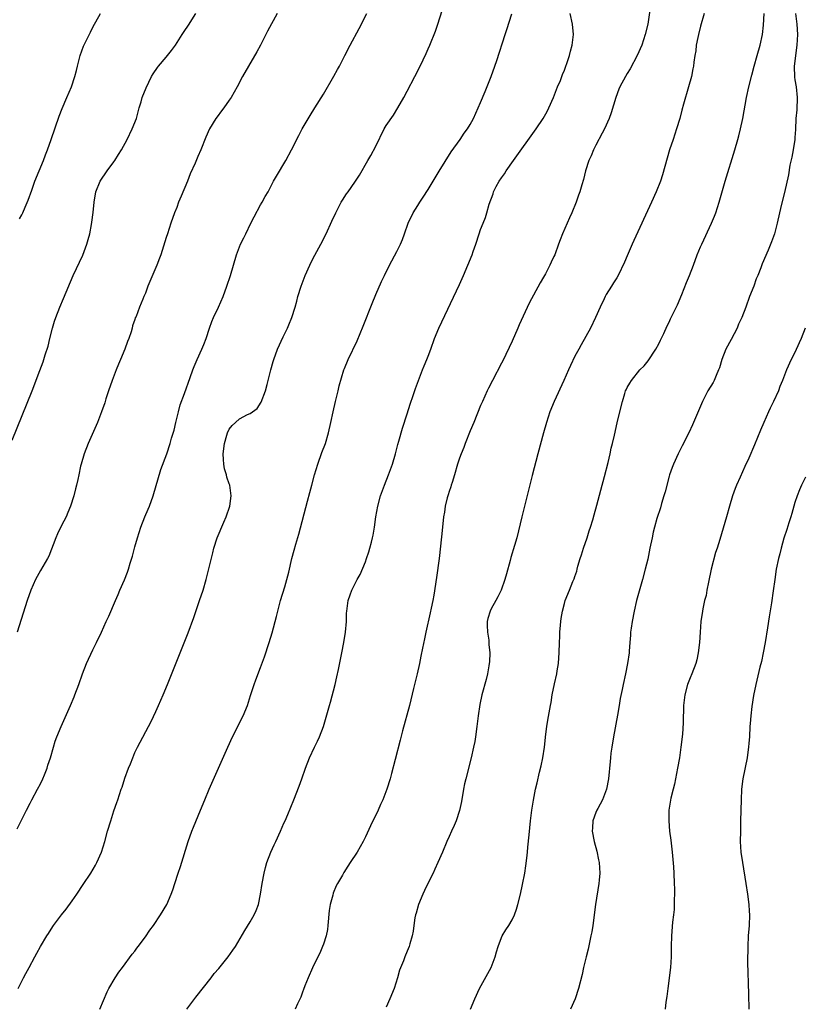
# Model space of a CAD drawing. Units: inches. Extents: x 2604000 to 2607000, y 1476000 to 1479000.
# Drawn here: x 2604639 to 2604788, y 1477088 to 1477276 of the extents above; entities that cross this region are included whole.
import ezdxf

# ---------------------------------------------------------------- set-up
doc = ezdxf.new("R2010")
doc.units = ezdxf.units.IN
doc.header["$MEASUREMENT"] = 0
doc.layers.add('LD26041476_10ft', color=93, linetype='Continuous')

msp = doc.modelspace()

# ---------------------------------------------------------------- linework, layer by layer
at = {"layer": 'LD26041476_10ft'}
for points, elevation in [([(2604638.71, 1477091), (2604639.72, 1477093), (2604640.18, 1477093.82), (2604640.79, 1477095), (2604641.89, 1477097), (2604642.3, 1477097.7), (2604643.01, 1477099), (2604644.19, 1477101), (2604644.5, 1477101.5), (2604645, 1477102.27), (2604645.49, 1477103), (2604646.98, 1477105), (2604647.86, 1477106.14), (2604649, 1477107.71), (2604649.91, 1477109), (2604651.16, 1477110.84), (2604652.6, 1477113), (2604653.49, 1477114.51), (2604653.74, 1477115), (2604654.62, 1477117), (2604655.26, 1477119), (2604655.8, 1477121), (2604656.38, 1477123), (2604657, 1477124.88), (2604657.53, 1477126.47), (2604657.74, 1477127), (2604658.41, 1477129), (2604658.58, 1477129.42), (2604659.09, 1477131.09), (2604659.79, 1477133), (2604660.18, 1477133.82), (2604660.59, 1477135), (2604661, 1477135.98), (2604661.5, 1477137), (2604664.1, 1477141.9), (2604665, 1477143.8), (2604665.54, 1477145), (2604666.4, 1477147), (2604667.23, 1477149), (2604669.65, 1477155), (2604671.17, 1477158.83), (2604672.25, 1477161.75), (2604673.36, 1477165), (2604674.01, 1477167), (2604674.58, 1477169), (2604675.86, 1477174.14), (2604676.1, 1477175), (2604676.74, 1477177), (2604677.97, 1477179.97), (2604678.42, 1477181), (2604679.12, 1477183), (2604679.41, 1477185), (2604679.11, 1477187), (2604679, 1477187.28), (2604678.55, 1477188.55), (2604678.47, 1477189), (2604678.13, 1477190.13), (2604677.98, 1477191), (2604677.89, 1477191.89), (2604677.85, 1477193), (2604678.09, 1477195), (2604678.55, 1477196.55), (2604678.66, 1477197), (2604679, 1477197.69), (2604679.6, 1477198.4), (2604680.18, 1477199), (2604681, 1477199.68), (2604682.48, 1477200.48), (2604683, 1477200.71), (2604684.34, 1477201.66), (2604685.13, 1477202.88), (2604685.95, 1477205), (2604686.25, 1477206.25), (2604686.46, 1477207), (2604686.93, 1477209), (2604687.38, 1477210.62), (2604687.5, 1477211), (2604688.24, 1477213), (2604689.32, 1477215.32), (2604690.14, 1477217), (2604690.4, 1477217.6), (2604690.94, 1477219), (2604691.58, 1477221), (2604691.9, 1477222.1), (2604692.13, 1477223), (2604692.73, 1477225), (2604693.48, 1477227), (2604694.39, 1477229), (2604695, 1477230.2), (2604696.51, 1477233), (2604697.53, 1477235), (2604698.62, 1477237.38), (2604699.34, 1477239), (2604699.74, 1477239.74), (2604700.39, 1477241), (2604700.61, 1477241.39), (2604701.4, 1477242.6), (2604701.7, 1477243), (2604703, 1477244.84), (2604703.85, 1477246.15), (2604705.5, 1477249), (2604706.07, 1477249.93), (2604707, 1477251.73), (2604708.61, 1477255), (2604709, 1477255.66), (2604710.35, 1477257.65), (2604711.21, 1477259), (2604712.35, 1477261), (2604713, 1477262.2), (2604714.47, 1477265), (2604715.48, 1477267), (2604716.6, 1477269.4), (2604717, 1477270.31), (2604717.29, 1477271), (2604718.36, 1477273.64), (2604718.81, 1477275), (2604720.08, 1477279)], 9240), ([(2604759.48, 1477279), (2604758.91, 1477275), (2604758.44, 1477273), (2604757.79, 1477271), (2604756.91, 1477269), (2604755.56, 1477266.44), (2604755, 1477265.55), (2604754.68, 1477265), (2604753.58, 1477263), (2604753.4, 1477262.6), (2604752.8, 1477261), (2604751.95, 1477258.05), (2604751.55, 1477257), (2604750.64, 1477255), (2604750.2, 1477254.2), (2604749, 1477251.88), (2604748.52, 1477251), (2604748.12, 1477249.88), (2604747.63, 1477249), (2604747, 1477247), (2604746.63, 1477245.37), (2604746.35, 1477244.35), (2604745.95, 1477243), (2604745.67, 1477242.33), (2604745.25, 1477241), (2604744.41, 1477239), (2604743.96, 1477238.04), (2604742.66, 1477235), (2604742.17, 1477233.83), (2604741.88, 1477233), (2604741.15, 1477231), (2604741, 1477230.67), (2604740.45, 1477229.55), (2604740.22, 1477229), (2604739.37, 1477227.37), (2604739, 1477226.69), (2604738.37, 1477225.63), (2604736.25, 1477221.75), (2604734.37, 1477217.63), (2604734.11, 1477217), (2604733, 1477214.48), (2604731.24, 1477210.76), (2604731, 1477210.28), (2604729.26, 1477207), (2604728.49, 1477205.51), (2604728.25, 1477205), (2604727.33, 1477203), (2604727, 1477202.24), (2604725.68, 1477199), (2604725, 1477197.39), (2604724.07, 1477195), (2604723.79, 1477194.21), (2604723.29, 1477193), (2604723, 1477192.18), (2604722.61, 1477191), (2604722.03, 1477189), (2604721.56, 1477187.56), (2604721.4, 1477187), (2604721.32, 1477186.68), (2604721, 1477185.79), (2604720.82, 1477185.18), (2604720.74, 1477185), (2604720.63, 1477184.63), (2604720.25, 1477183), (2604720.1, 1477181.9), (2604719.93, 1477181), (2604719.63, 1477178.36), (2604719.36, 1477175.37), (2604719.08, 1477173), (2604718.57, 1477169.43), (2604718.05, 1477166.05), (2604717.86, 1477165), (2604717.56, 1477163.56), (2604717.34, 1477162.66), (2604716.52, 1477159), (2604716.28, 1477157.72), (2604715.89, 1477155.89), (2604715.61, 1477154.39), (2604715.32, 1477153), (2604714.87, 1477151), (2604714.49, 1477149.51), (2604714.2, 1477148.2), (2604713.4, 1477145), (2604712.12, 1477140.12), (2604711.67, 1477138.33), (2604710.69, 1477134.69), (2604710.01, 1477132.02), (2604709.74, 1477131), (2604709.13, 1477129), (2604708.34, 1477127), (2604707.9, 1477126.1), (2604707.42, 1477125), (2604705.96, 1477122.04), (2604705, 1477119.89), (2604704.57, 1477119), (2604704.02, 1477117.98), (2604703.45, 1477117), (2604702.13, 1477115), (2604701.66, 1477114.34), (2604700.89, 1477113.11), (2604700.62, 1477112.62), (2604699.68, 1477111), (2604699.45, 1477110.55), (2604698.86, 1477109.14), (2604698.78, 1477108.78), (2604698.3, 1477107), (2604698.12, 1477105.88), (2604697.85, 1477103), (2604697.76, 1477102.24), (2604697.51, 1477101), (2604697, 1477099.46), (2604696.83, 1477099), (2604696.28, 1477097.72), (2604695.91, 1477097), (2604694.89, 1477094.89), (2604694.09, 1477093), (2604693.46, 1477091.46), (2604693.22, 1477090.78), (2604693, 1477090.25), (2604692.66, 1477089.34), (2604692.07, 1477088.07), (2604691.6, 1477087)], 9270), ([(2604637.58, 1477195.58), (2604641.37, 1477205), (2604642.87, 1477208.87), (2604643.47, 1477210.53), (2604643.64, 1477211), (2604643.9, 1477211.9), (2604644.43, 1477213.57), (2604644.78, 1477215), (2604645.28, 1477217), (2604645.67, 1477218.33), (2604645.89, 1477219), (2604646.65, 1477221), (2604647.37, 1477222.63), (2604649.2, 1477227), (2604651.08, 1477230.92), (2604651.86, 1477233), (2604652.08, 1477233.92), (2604652.39, 1477235), (2604652.73, 1477236.73), (2604652.78, 1477237.22), (2604653.05, 1477239.05), (2604653.23, 1477241), (2604653.53, 1477243), (2604654.37, 1477245), (2604655.7, 1477247), (2604657, 1477248.72), (2604657.19, 1477249), (2604657.89, 1477250.11), (2604658.42, 1477251), (2604659.51, 1477253), (2604660.51, 1477255), (2604661.3, 1477257), (2604661.84, 1477259), (2604662.19, 1477260.19), (2604662.39, 1477261), (2604663.13, 1477262.87), (2604664.2, 1477265), (2604664.49, 1477265.51), (2604665.3, 1477266.7), (2604665.53, 1477267), (2604667, 1477268.68), (2604668.02, 1477269.98), (2604668.74, 1477271), (2604670.06, 1477273), (2604670.42, 1477273.58), (2604671.23, 1477274.77), (2604672.65, 1477277)], 9210), ([(2604688.16, 1477277), (2604686.34, 1477273.66), (2604684.96, 1477271), (2604684.26, 1477269.74), (2604682.66, 1477267), (2604681.52, 1477265), (2604680.5, 1477263), (2604679.98, 1477262.02), (2604679.38, 1477261), (2604679, 1477260.46), (2604677.96, 1477259), (2604677.54, 1477258.46), (2604676.69, 1477257.31), (2604676.48, 1477257), (2604675.27, 1477255), (2604674.56, 1477253.44), (2604673.6, 1477251), (2604673, 1477249.71), (2604672.48, 1477248.48), (2604671.58, 1477246.42), (2604671.03, 1477245), (2604669.83, 1477242.17), (2604669.35, 1477241), (2604669, 1477240.01), (2604668.59, 1477239), (2604667.85, 1477237), (2604667.2, 1477235), (2604667, 1477234.26), (2604665.96, 1477231), (2604665.69, 1477230.31), (2604665.2, 1477229), (2604663.47, 1477225), (2604663, 1477223.69), (2604662.71, 1477223), (2604662.52, 1477222.52), (2604661.87, 1477221), (2604661.22, 1477219.22), (2604661.08, 1477218.92), (2604661, 1477218.63), (2604660.55, 1477217.45), (2604660.47, 1477217), (2604660.27, 1477216.27), (2604659.83, 1477215), (2604659.59, 1477214.41), (2604659.09, 1477213), (2604658.24, 1477211), (2604657.86, 1477210.14), (2604657.41, 1477209), (2604656.65, 1477207), (2604655.97, 1477205), (2604655.47, 1477203.47), (2604655.25, 1477202.75), (2604654.64, 1477201), (2604653.84, 1477199), (2604652.06, 1477195), (2604651.29, 1477193), (2604650.73, 1477191), (2604650.64, 1477190.64), (2604650.3, 1477189), (2604650.08, 1477188.08), (2604649.86, 1477187), (2604649.69, 1477186.31), (2604649.33, 1477185), (2604648.7, 1477183), (2604648.21, 1477181.79), (2604647.87, 1477181), (2604647, 1477179.35), (2604646.24, 1477177.76), (2604645.91, 1477177), (2604644.55, 1477173.45), (2604644.34, 1477173), (2604643, 1477170.74), (2604642.02, 1477169), (2604641.13, 1477167), (2604640.43, 1477165), (2604638.5, 1477159)], 9220), ([(2604638.56, 1477121.44), (2604640.31, 1477125), (2604641, 1477126.37), (2604641.33, 1477127), (2604642.44, 1477129), (2604643, 1477130.06), (2604643.45, 1477131), (2604643.77, 1477131.77), (2604644.24, 1477133), (2604644.4, 1477133.6), (2604644.89, 1477135), (2604645.44, 1477137), (2604645.8, 1477138.2), (2604646.09, 1477139), (2604646.91, 1477141), (2604648.73, 1477145), (2604649.4, 1477146.6), (2604649.57, 1477147), (2604650.32, 1477149), (2604651, 1477151.05), (2604651.78, 1477153), (2604653, 1477155.61), (2604653.69, 1477157), (2604654.64, 1477159), (2604655.54, 1477161), (2604656, 1477162), (2604657.29, 1477165), (2604657.82, 1477166.18), (2604658.15, 1477167), (2604659, 1477168.96), (2604659.59, 1477170.41), (2604659.79, 1477171), (2604660.11, 1477172.11), (2604660.54, 1477173.46), (2604661, 1477175.28), (2604661.49, 1477177), (2604662.13, 1477179), (2604662.89, 1477181), (2604663.55, 1477182.45), (2604663.77, 1477183), (2604664.51, 1477185), (2604665.98, 1477190.02), (2604667.08, 1477193), (2604667.74, 1477195), (2604668.01, 1477196.01), (2604668.47, 1477197.54), (2604668.8, 1477199), (2604669, 1477199.72), (2604669.3, 1477201), (2604669.67, 1477202.33), (2604670.49, 1477204.49), (2604671.56, 1477207.56), (2604672.08, 1477209), (2604672.35, 1477209.65), (2604672.88, 1477211), (2604673.81, 1477213), (2604674.16, 1477213.84), (2604674.59, 1477215), (2604675.26, 1477217), (2604675.72, 1477218.28), (2604676.03, 1477219), (2604676.97, 1477221), (2604677.83, 1477223), (2604678.56, 1477225), (2604679.23, 1477227), (2604680.37, 1477231), (2604681, 1477232.52), (2604681.18, 1477233), (2604681.8, 1477234.2), (2604682.16, 1477235), (2604683.16, 1477237), (2604683.75, 1477238.25), (2604685, 1477240.51), (2604685.3, 1477241), (2604685.9, 1477242.1), (2604686.42, 1477243), (2604687.45, 1477245), (2604688.01, 1477245.99), (2604689.82, 1477249), (2604690.93, 1477251), (2604692.28, 1477253.72), (2604692.96, 1477255), (2604694.44, 1477257.56), (2604695.38, 1477259), (2604697, 1477261.64), (2604699, 1477265.06), (2604699.67, 1477266.33), (2604700.06, 1477267), (2604701.11, 1477269), (2604702.12, 1477271), (2604703.82, 1477274.18), (2604705.29, 1477277)], 9230), ([(2604639, 1477237.87), (2604639.4, 1477238.6), (2604639.6, 1477239), (2604640.04, 1477240.04), (2604640.62, 1477241.38), (2604641.31, 1477243.31), (2604641.93, 1477245), (2604643.54, 1477249), (2604643.94, 1477250.06), (2604644.32, 1477251), (2604645.05, 1477253), (2604646.57, 1477257.43), (2604647.11, 1477258.89), (2604648.01, 1477261), (2604648.88, 1477263), (2604649.56, 1477265), (2604649.86, 1477266.14), (2604650.03, 1477267), (2604650.56, 1477269), (2604651.22, 1477270.78), (2604652.51, 1477273.49), (2604653, 1477274.44), (2604654.46, 1477277)], 9200), ([(2604654.34, 1477087), (2604655.68, 1477090.32), (2604656.04, 1477091), (2604657.21, 1477093), (2604657.94, 1477094.06), (2604658.63, 1477095), (2604660.5, 1477097.5), (2604661, 1477098.13), (2604661.36, 1477098.64), (2604661.64, 1477099), (2604663, 1477100.85), (2604663.87, 1477102.13), (2604664.53, 1477103), (2604665.9, 1477105), (2604667.09, 1477107), (2604667.94, 1477109), (2604668.22, 1477109.78), (2604668.6, 1477111), (2604669.27, 1477113), (2604669.72, 1477114.28), (2604671.18, 1477119), (2604671.9, 1477121), (2604672.21, 1477121.79), (2604673.5, 1477125), (2604674.34, 1477127), (2604675.2, 1477129), (2604678.73, 1477137), (2604679.66, 1477139), (2604681.7, 1477143), (2604682.51, 1477145), (2604683.09, 1477146.91), (2604683.77, 1477149), (2604684.1, 1477149.9), (2604685, 1477152.25), (2604685.74, 1477154.26), (2604686.62, 1477157), (2604687.18, 1477158.82), (2604688.03, 1477161.97), (2604688.27, 1477163), (2604688.82, 1477165), (2604689.63, 1477167.63), (2604690.03, 1477169), (2604690.39, 1477170.39), (2604690.99, 1477173.01), (2604691.4, 1477174.6), (2604691.75, 1477175.75), (2604692.31, 1477177.69), (2604693.94, 1477183.94), (2604694.4, 1477185.6), (2604694.76, 1477187), (2604695.32, 1477189), (2604695.93, 1477191), (2604696.72, 1477193.28), (2604697.36, 1477195), (2604697.96, 1477197), (2604698.43, 1477199), (2604698.86, 1477201), (2604699.33, 1477203), (2604699.83, 1477205), (2604700.03, 1477205.97), (2604700.89, 1477209), (2604701, 1477209.29), (2604701.71, 1477211), (2604703.41, 1477214.59), (2604703.99, 1477215.99), (2604704.61, 1477217.39), (2604706.3, 1477221.7), (2604707, 1477223.42), (2604708.1, 1477225.9), (2604708.63, 1477227), (2604709.62, 1477229), (2604711, 1477231.59), (2604711.68, 1477233), (2604712.07, 1477233.93), (2604712.48, 1477235), (2604713.19, 1477237), (2604714.14, 1477239), (2604715, 1477240.41), (2604715.39, 1477241), (2604716.05, 1477241.95), (2604717, 1477243.46), (2604717.92, 1477245), (2604719.09, 1477246.91), (2604721.39, 1477250.61), (2604723.07, 1477253), (2604723.84, 1477254.16), (2604724.49, 1477255), (2604725, 1477255.87), (2604725.62, 1477257), (2604726.54, 1477259), (2604727, 1477260.04), (2604727.88, 1477262.12), (2604729, 1477265), (2604729.71, 1477267), (2604730.08, 1477268.08), (2604731.7, 1477273), (2604732, 1477274), (2604732.98, 1477276.98)], 9250), ([(2604670.94, 1477087), (2604672.65, 1477089.35), (2604675.54, 1477093), (2604676.16, 1477093.84), (2604677, 1477094.81), (2604678.81, 1477097), (2604679.73, 1477098.27), (2604680.21, 1477099), (2604681.96, 1477102.04), (2604683, 1477103.71), (2604683.78, 1477105), (2604684.17, 1477105.83), (2604684.59, 1477107), (2604685, 1477109), (2604685.31, 1477111), (2604685.67, 1477113), (2604685.92, 1477114.08), (2604686.2, 1477115), (2604686.98, 1477117), (2604687.59, 1477118.41), (2604687.89, 1477119), (2604688.8, 1477121), (2604689.45, 1477122.55), (2604689.67, 1477123), (2604690.17, 1477124.17), (2604691.35, 1477127), (2604692.39, 1477129.61), (2604692.89, 1477131), (2604693.57, 1477133), (2604694.33, 1477135), (2604695.28, 1477137), (2604695.85, 1477138.15), (2604696.24, 1477139), (2604697, 1477141), (2604698.17, 1477145), (2604698.37, 1477145.63), (2604699.23, 1477149), (2604699.58, 1477150.42), (2604699.86, 1477151.86), (2604700.52, 1477155), (2604700.91, 1477157), (2604701.21, 1477159), (2604701.37, 1477161), (2604701.43, 1477162.57), (2604701.47, 1477163), (2604701.74, 1477165), (2604702.11, 1477166.12), (2604702.43, 1477167), (2604703.46, 1477169), (2604704.02, 1477169.98), (2604705, 1477172.41), (2604705.22, 1477173), (2604705.68, 1477174.32), (2604705.88, 1477175), (2604706.17, 1477176.17), (2604706.39, 1477177), (2604706.49, 1477177.51), (2604706.74, 1477179), (2604707, 1477181), (2604707.37, 1477183), (2604707.92, 1477185), (2604708.63, 1477187), (2604709.42, 1477189), (2604710.15, 1477191), (2604710.77, 1477193), (2604711.23, 1477194.77), (2604711.42, 1477195.42), (2604712.09, 1477197.91), (2604713, 1477200.64), (2604713.55, 1477202.45), (2604714.14, 1477204.14), (2604714.56, 1477205.44), (2604715.12, 1477207), (2604715.88, 1477209), (2604716.21, 1477209.79), (2604716.75, 1477211), (2604717, 1477211.63), (2604717.53, 1477213), (2604718.22, 1477215), (2604719.02, 1477217), (2604723, 1477225.32), (2604723.75, 1477227), (2604724.59, 1477229), (2604725.38, 1477231), (2604725.59, 1477231.59), (2604726.07, 1477233), (2604726.72, 1477235), (2604727, 1477235.79), (2604727.48, 1477237), (2604727.92, 1477238.08), (2604728.2, 1477239), (2604728.64, 1477240.64), (2604729.37, 1477242.63), (2604729.47, 1477243), (2604730, 1477244), (2604730.55, 1477245), (2604731, 1477245.67), (2604731.55, 1477246.45), (2604731.89, 1477247), (2604733.28, 1477249), (2604737.61, 1477255), (2604738.94, 1477257), (2604739.68, 1477258.32), (2604740.03, 1477259), (2604740.92, 1477261), (2604741.71, 1477263), (2604742.23, 1477264.23), (2604742.52, 1477265), (2604742.64, 1477265.36), (2604743, 1477266.24), (2604743.2, 1477266.8), (2604743.3, 1477267), (2604743.46, 1477267.46), (2604743.94, 1477269), (2604744.15, 1477269.85), (2604744.48, 1477271), (2604744.74, 1477273), (2604744.53, 1477275), (2604744.1, 1477277)], 9260), ([(2604769.65, 1477277), (2604769, 1477274.63), (2604768.59, 1477273), (2604768.46, 1477272.46), (2604768.18, 1477271), (2604768.08, 1477269.92), (2604767.91, 1477269), (2604767.71, 1477267.71), (2604767.63, 1477267), (2604767.54, 1477266.46), (2604767.23, 1477265), (2604766.69, 1477263), (2604765.72, 1477259.72), (2604765.43, 1477258.57), (2604765.01, 1477257), (2604764.42, 1477255), (2604763.74, 1477253), (2604763.09, 1477251), (2604761.73, 1477246.27), (2604761.31, 1477245), (2604760.53, 1477243), (2604759.64, 1477241), (2604756.28, 1477233.72), (2604755.93, 1477233), (2604755, 1477230.77), (2604754.45, 1477229.55), (2604753.23, 1477227), (2604753, 1477226.58), (2604752.37, 1477225.63), (2604751.96, 1477225), (2604751, 1477223.42), (2604750.76, 1477223), (2604750.58, 1477222.58), (2604749.81, 1477221), (2604748.93, 1477219), (2604747.95, 1477217), (2604746.17, 1477213.83), (2604745.72, 1477213), (2604745, 1477211.62), (2604744.15, 1477209.85), (2604743.79, 1477209), (2604742.91, 1477207), (2604741.04, 1477203), (2604740.23, 1477201), (2604739.59, 1477199), (2604739.03, 1477197), (2604737.95, 1477193), (2604736.87, 1477188.87), (2604734.86, 1477181), (2604733.9, 1477177), (2604733.48, 1477175.48), (2604732.79, 1477173.21), (2604732.65, 1477172.65), (2604731.92, 1477170.08), (2604731.64, 1477169), (2604730.95, 1477167), (2604730.28, 1477165.72), (2604729.93, 1477165), (2604729, 1477163.43), (2604728.8, 1477163), (2604728.4, 1477161.6), (2604728.28, 1477161), (2604728.27, 1477160.27), (2604728.31, 1477159), (2604728.58, 1477157.42), (2604728.6, 1477157), (2604728.59, 1477156.59), (2604728.77, 1477155), (2604728.69, 1477153.31), (2604728.65, 1477153), (2604728.56, 1477152.56), (2604728.33, 1477151), (2604728.09, 1477149.91), (2604727.25, 1477147), (2604726.85, 1477145.15), (2604726.55, 1477143), (2604726.31, 1477141), (2604726.02, 1477139), (2604725.87, 1477138.13), (2604725.65, 1477137), (2604725.19, 1477135), (2604724.16, 1477131), (2604723.94, 1477130.06), (2604723.72, 1477129), (2604723.33, 1477126.67), (2604723, 1477124.92), (2604722.36, 1477123), (2604721.95, 1477122.05), (2604721.44, 1477121), (2604721, 1477120), (2604720.53, 1477119), (2604719.7, 1477117), (2604718.84, 1477115), (2604718.27, 1477113.73), (2604717.93, 1477113), (2604716.92, 1477111), (2604716.31, 1477109.69), (2604715.96, 1477109), (2604715.13, 1477107), (2604714.67, 1477105.33), (2604714.56, 1477105), (2604714.46, 1477104.46), (2604714.24, 1477103), (2604714.11, 1477101.89), (2604713.93, 1477101), (2604713.5, 1477099.5), (2604713.37, 1477099), (2604713, 1477098.09), (2604712.53, 1477097), (2604712.28, 1477096.28), (2604711.53, 1477094.47), (2604711.12, 1477093), (2604710.47, 1477091), (2604709.68, 1477089), (2604709, 1477087.44)], 9280), ([(2604725.1, 1477087), (2604725.89, 1477089), (2604726.82, 1477091), (2604729.02, 1477095), (2604729.77, 1477097), (2604730.04, 1477097.96), (2604730.36, 1477099), (2604731, 1477100.7), (2604731.14, 1477101), (2604731.81, 1477102.19), (2604732.37, 1477103), (2604733, 1477104.08), (2604733.46, 1477105), (2604733.87, 1477106.13), (2604734.12, 1477107), (2604734.59, 1477109), (2604735, 1477110.8), (2604735.43, 1477113), (2604735.64, 1477114.36), (2604735.83, 1477115.83), (2604735.96, 1477117), (2604736.03, 1477117.97), (2604736.27, 1477120.27), (2604736.38, 1477121.62), (2604736.53, 1477123), (2604736.79, 1477125), (2604737.09, 1477126.91), (2604737.51, 1477129), (2604737.8, 1477130.2), (2604738.25, 1477132.25), (2604738.55, 1477133.45), (2604738.86, 1477135), (2604739.18, 1477137), (2604739.48, 1477139.48), (2604739.65, 1477141), (2604739.81, 1477142.19), (2604740.32, 1477145), (2604740.44, 1477145.56), (2604740.69, 1477147), (2604741.08, 1477149.08), (2604741.52, 1477151), (2604741.59, 1477151.59), (2604741.85, 1477153), (2604741.95, 1477154.05), (2604742.01, 1477155), (2604742.07, 1477157), (2604742.13, 1477158.13), (2604742.15, 1477159), (2604742.28, 1477160.28), (2604742.33, 1477161), (2604742.41, 1477161.59), (2604742.64, 1477163), (2604743, 1477164.45), (2604743.17, 1477165), (2604744, 1477167), (2604744.63, 1477168.63), (2604744.86, 1477169.14), (2604745, 1477169.6), (2604745.37, 1477170.63), (2604745.44, 1477171), (2604745.59, 1477171.59), (2604746.02, 1477173), (2604746.27, 1477173.73), (2604746.65, 1477175), (2604747.31, 1477177), (2604747.71, 1477178.29), (2604747.96, 1477179), (2604748.4, 1477180.4), (2604748.66, 1477181.34), (2604749.19, 1477183.19), (2604749.94, 1477186.06), (2604750.65, 1477188.65), (2604751.34, 1477191.34), (2604751.73, 1477193), (2604751.95, 1477194.05), (2604752.2, 1477195), (2604752.56, 1477196.56), (2604753.07, 1477198.93), (2604753.57, 1477201), (2604754.08, 1477203), (2604754.54, 1477204.54), (2604754.69, 1477205), (2604754.8, 1477205.2), (2604755, 1477205.67), (2604755.5, 1477206.5), (2604755.79, 1477207), (2604757.39, 1477209), (2604758.2, 1477209.8), (2604759, 1477210.73), (2604760.46, 1477213), (2604761, 1477214), (2604761.31, 1477214.69), (2604761.95, 1477215.95), (2604762.6, 1477217.4), (2604763, 1477218.14), (2604763.27, 1477218.73), (2604764.59, 1477221.41), (2604765.41, 1477223.41), (2604766.3, 1477225.7), (2604766.85, 1477227), (2604767.64, 1477229), (2604768.37, 1477231), (2604769, 1477232.51), (2604769.21, 1477233), (2604771.09, 1477237), (2604771.64, 1477238.36), (2604771.88, 1477239), (2604772.52, 1477241), (2604773.68, 1477245), (2604775.5, 1477251), (2604776.09, 1477253), (2604776.29, 1477253.71), (2604776.61, 1477255), (2604777.03, 1477257), (2604777.77, 1477261), (2604778.21, 1477263), (2604778.75, 1477265.25), (2604779.22, 1477267), (2604779.78, 1477269), (2604780.37, 1477271), (2604780.8, 1477273), (2604781, 1477274.79), (2604781.14, 1477277)], 9290), ([(2604787.09, 1477277), (2604787.36, 1477275), (2604787.47, 1477273), (2604787.35, 1477271), (2604786.87, 1477267), (2604786.9, 1477264.9), (2604787, 1477264.39), (2604787.23, 1477263), (2604787.44, 1477261), (2604787.34, 1477258.66), (2604787.2, 1477257), (2604787.1, 1477254.9), (2604787, 1477253.39), (2604786.96, 1477253), (2604786.65, 1477251), (2604786.4, 1477249.6), (2604786.06, 1477248.06), (2604785.77, 1477246.23), (2604785, 1477242.89), (2604784.4, 1477240.4), (2604783.61, 1477237), (2604783.1, 1477235), (2604782.56, 1477233.44), (2604781.89, 1477231.89), (2604780.77, 1477229.23), (2604780.51, 1477228.51), (2604779.93, 1477227), (2604779.63, 1477226.37), (2604779.15, 1477225), (2604778.36, 1477223), (2604777.62, 1477221), (2604776.86, 1477219), (2604776.26, 1477217.74), (2604775.95, 1477217), (2604774.81, 1477214.81), (2604773.83, 1477213), (2604773.05, 1477211), (2604772.58, 1477209.42), (2604772.44, 1477209), (2604771.97, 1477207.97), (2604771.57, 1477207), (2604771.38, 1477206.62), (2604770.4, 1477205), (2604769.37, 1477203), (2604767.46, 1477198.54), (2604766.73, 1477197), (2604765.49, 1477194.51), (2604765, 1477193.61), (2604764.71, 1477193), (2604763.82, 1477191), (2604763.59, 1477190.41), (2604763.09, 1477189), (2604763, 1477188.72), (2604762.22, 1477185.78), (2604762, 1477185), (2604761.55, 1477183.55), (2604761.31, 1477182.69), (2604760.66, 1477180.66), (2604760.18, 1477179), (2604759.97, 1477178.03), (2604759.72, 1477177), (2604759.33, 1477175), (2604758.9, 1477172.9), (2604758.44, 1477171), (2604757.9, 1477169), (2604756.79, 1477165), (2604756.31, 1477163), (2604755.91, 1477161), (2604755.71, 1477159.71), (2604755.63, 1477159), (2604755.61, 1477158.39), (2604755.46, 1477157), (2604755.34, 1477155.34), (2604755.33, 1477155), (2604755.06, 1477153), (2604754.65, 1477151), (2604754.22, 1477149), (2604754.04, 1477148.04), (2604753.67, 1477146.33), (2604753.46, 1477145), (2604753.13, 1477143.13), (2604752.37, 1477139), (2604752.05, 1477137), (2604751.89, 1477135.89), (2604751.79, 1477135), (2604751.74, 1477134.26), (2604751.43, 1477131), (2604751.02, 1477129), (2604750.25, 1477127), (2604749.35, 1477125.35), (2604749.18, 1477125), (2604749, 1477124.57), (2604748.42, 1477123), (2604748.35, 1477121.65), (2604748.28, 1477121), (2604748.66, 1477119), (2604749.17, 1477117.17), (2604749.53, 1477115.53), (2604749.63, 1477115), (2604749.75, 1477113), (2604749.64, 1477111.64), (2604749.6, 1477111), (2604748.95, 1477107), (2604748.43, 1477103), (2604748.23, 1477101.77), (2604748.07, 1477101), (2604747.77, 1477099.77), (2604747.53, 1477098.47), (2604747.13, 1477097), (2604746.67, 1477095), (2604746.38, 1477093.62), (2604745.69, 1477091), (2604745.04, 1477089), (2604744.19, 1477087)], 9300), ([(2604788.96, 1477217), (2604788.19, 1477215), (2604787.84, 1477214.16), (2604787, 1477212.34), (2604786.29, 1477211), (2604785.39, 1477209), (2604784.65, 1477207), (2604784.14, 1477205.86), (2604783.87, 1477205), (2604782.93, 1477203), (2604782.28, 1477201.72), (2604781.96, 1477201), (2604781.07, 1477199), (2604780.46, 1477197.54), (2604779.3, 1477194.7), (2604778.18, 1477192.18), (2604777.42, 1477190.58), (2604776.55, 1477188.55), (2604775.87, 1477187), (2604775.61, 1477186.39), (2604775.11, 1477185), (2604774.49, 1477183), (2604773.93, 1477181), (2604772.68, 1477176.68), (2604772.14, 1477175), (2604771.82, 1477174.18), (2604771.02, 1477171), (2604770.48, 1477168.48), (2604770.21, 1477167), (2604770.04, 1477165.96), (2604769.77, 1477165), (2604769.43, 1477163.43), (2604769.36, 1477163), (2604769.07, 1477161), (2604768.93, 1477159), (2604768.81, 1477157), (2604768.56, 1477155), (2604768.28, 1477153.72), (2604768.07, 1477153), (2604767.3, 1477151), (2604767, 1477150.27), (2604766.51, 1477149), (2604765.98, 1477147), (2604765.74, 1477145), (2604765.72, 1477143.72), (2604765.69, 1477143), (2604765.67, 1477141.67), (2604765.53, 1477139.53), (2604765.22, 1477137), (2604764.94, 1477135), (2604764.61, 1477133), (2604764.02, 1477129.98), (2604763.74, 1477129), (2604763.29, 1477127.29), (2604762.91, 1477125), (2604762.9, 1477123), (2604763.09, 1477121), (2604763.31, 1477119.31), (2604763.57, 1477117), (2604763.82, 1477114.18), (2604763.9, 1477113), (2604763.98, 1477111), (2604764.02, 1477109.98), (2604764.02, 1477109), (2604763.98, 1477107.98), (2604763.98, 1477107), (2604763.93, 1477106.07), (2604763.81, 1477105), (2604763.64, 1477103.64), (2604763.41, 1477101), (2604763.38, 1477099), (2604763.37, 1477097), (2604763.24, 1477095), (2604762.71, 1477091), (2604762.53, 1477089.47), (2604762.37, 1477088.37), (2604762.2, 1477087)], 9310), ([(2604789, 1477188.57), (2604788.25, 1477187), (2604787.87, 1477186.13), (2604787.43, 1477185), (2604787, 1477183.7), (2604786.78, 1477183), (2604786.39, 1477181.61), (2604786.2, 1477181), (2604785.81, 1477179.81), (2604785.45, 1477178.55), (2604784.88, 1477176.88), (2604784.36, 1477175), (2604784.11, 1477173.89), (2604783.87, 1477173), (2604783.45, 1477171), (2604783.15, 1477169), (2604782.88, 1477166.88), (2604782.54, 1477164.54), (2604782.09, 1477161.91), (2604781.79, 1477159.79), (2604781.34, 1477157), (2604780.95, 1477155), (2604780.6, 1477153.4), (2604780.32, 1477152.32), (2604779.54, 1477149), (2604779.12, 1477146.88), (2604778.8, 1477144.8), (2604778.58, 1477143), (2604778.47, 1477141.53), (2604778.41, 1477141), (2604778.3, 1477139), (2604778.2, 1477137.8), (2604778.16, 1477137), (2604778.04, 1477136.04), (2604777.88, 1477135), (2604777.06, 1477131), (2604776.81, 1477129), (2604776.71, 1477127), (2604776.64, 1477123), (2604776.59, 1477121), (2604776.57, 1477119), (2604776.7, 1477117), (2604776.98, 1477115), (2604777.66, 1477111), (2604777.98, 1477109), (2604778.22, 1477107), (2604778.29, 1477105.71), (2604778.31, 1477105), (2604778.24, 1477103), (2604778.1, 1477101), (2604778, 1477099), (2604778, 1477098), (2604777.97, 1477097), (2604777.96, 1477095.96), (2604778.04, 1477093.96), (2604778.08, 1477092.08), (2604778.17, 1477089.83), (2604778.19, 1477087)], 9320)]:
    msp.add_lwpolyline(points, dxfattribs=dict(at, elevation=elevation))

doc.saveas('drawing.dxf')
